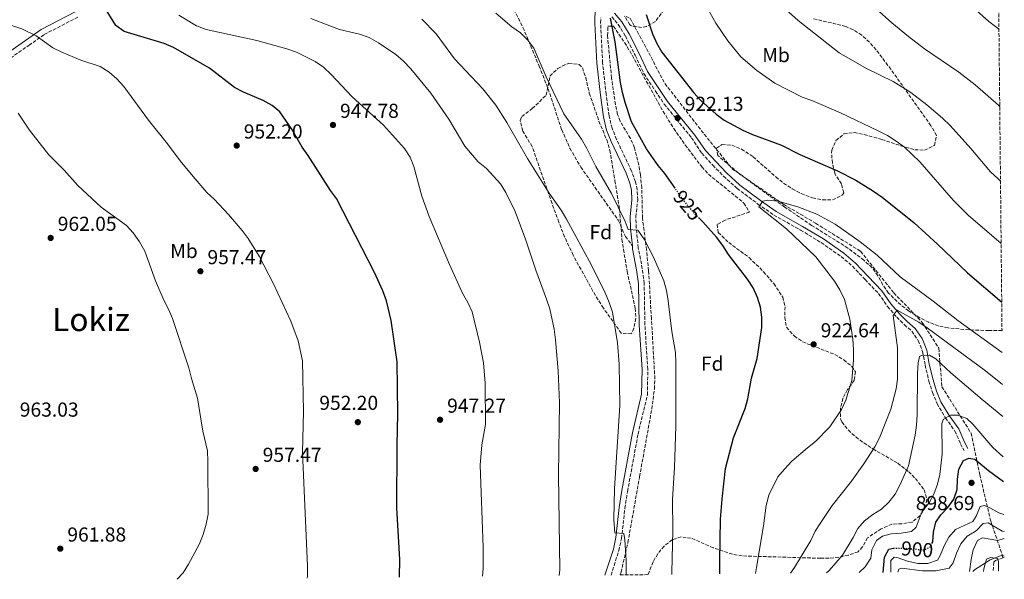
# Model space of a CAD drawing. Units: metres. Extents: x 566515 to 569950, y 4728752 to 4731099.
# Drawn here: x 569462 to 569950, y 4728782 to 4729059 of the extents above; entities that cross this region are included whole.
import ezdxf
from ezdxf.enums import TextEntityAlignment as Align

# ---------------------------------------------------------------- set-up
doc = ezdxf.new("R2010")
doc.units = ezdxf.units.M
doc.header["$MEASUREMENT"] = 0
doc.linetypes.add('DGN Style 3', pattern=[2.435891, 1.739922, -0.695969])
doc.linetypes.add('DGN Style 5', pattern=[1.217945, 0.521977, -0.695969])
for name, color, linetype, lineweight in [('Barranco lineal', 142, 'DGN Style 3', 13), ('Camino', 7, 'DGN Style 3', 0), ('Cota de curva de nivel directora', 7, 'Continuous', 0), ('Cota de punto acotado terreno', 7, 'Continuous', 0), ('Curva de nivel directora', 30, 'Continuous', 30), ('Curva de nivel directora no vista', 30, 'DGN Style 5', 30), ('Curva de nivel intermedia', 30, 'Continuous', 0), ('Etiqueta de uso rústico', 92, 'Continuous', 0), ('Etiqueta de zona arbolada', 92, 'Continuous', 0), ('Límite de municipio', 7, 'Continuous', 0), ('Margen derecho', 7, 'Continuous', 0), ('Punto acotado terreno (símbolo)', 7, 'Continuous', 0), ('Senda', 7, 'DGN Style 3', 0), ('Texto de Área (paraje) menor', 7, 'Continuous', 0), ('Zona arbolada', 92, 'DGN Style 3', 0)]:
    doc.layers.add(name, color=color, linetype=linetype, lineweight=lineweight)
doc.styles.add('Style-Arial', font='arial.ttf')

# ---------------------------------------------------------------- blocks, each defined once
blk = doc.blocks.new('5PATER')
at = {"layer": 'Punto acotado terreno (símbolo)', "linetype": 'Continuous', "lineweight": 0}
h = blk.add_hatch(color=51, dxfattribs=at)
edge = h.paths.add_edge_path()
edge.add_ellipse((0, 0), major_axis=(-0.11, -0.111), ratio=0.999422, start_angle=0, end_angle=360)

msp = doc.modelspace()

# ---------------------------------------------------------------- linework, layer by layer
at = {"layer": 'Barranco lineal', "color": 142, "linetype": 'DGN Style 3', "lineweight": 13, "elevation": 880.87, "flags": 128}
msp.add_lwpolyline([(569949.6, 4728792.33), (569948.9, 4728792.09)], dxfattribs=at)
at = {"layer": 'Barranco lineal', "color": 142, "linetype": 'DGN Style 3', "lineweight": 13}
for points in [[(569762.2, 4729060.45, 923.67), (569764.26, 4729059.56, 925), (569781.47, 4729027.19, 925), (569797.89, 4729005.91, 923.88), (569814.71, 4728985, 923.59), (569840.13, 4728967.4, 920), (569856.12, 4728957.99, 920), (569878.41, 4728944.06, 920), (569894.84, 4728923.51, 917.92), (569908.91, 4728908.84, 915.31), (569917.13, 4728896, 912.36), (569918.69, 4728876.93, 908.5), (569933.14, 4728853.95, 903.8), (569937.44, 4728833.4, 899.43), (569942.91, 4728810.3, 890.94), (569948.78, 4728793.06, 880.87), (569948.9, 4728792.09, 880.87)], [(569948.9, 4728792.09, 880.87), (569945.18, 4728790.83, 879.18), (569944.35, 4728790.04, 878.82), (569944.01, 4728785.52, 877.21)]]:
    msp.add_polyline3d(points, dxfattribs=at)
at = {"layer": 'Camino', "color": 7, "linetype": 'DGN Style 3', "lineweight": 0}
for points in [[(569455.21, 4729038.42, 958.33), (569466.35, 4729046.2, 956.29), (569473.9, 4729051.49, 954.08), (569490.64, 4729060.18, 951.88)], [(569754.72, 4728783.65, 936.21), (569758.62, 4728795.75, 935.74), (569759.94, 4728801.74, 935.06), (569761.6, 4728816.76, 934.55), (569762.89, 4728825.11, 934.38), (569768.1, 4728853.49, 933.7), (569772.74, 4728872.87, 933.02), (569772.96, 4728885.65, 933.02), (569771.52, 4728907.68, 932.68), (569771.16, 4728928.17, 931.49), (569770.23, 4728935.42, 930.98), (569768.25, 4728945.77, 930.3), (569767.25, 4728955.65, 929.79), (569767.01, 4728961.08, 928.94), (569767.95, 4728969.46, 928.43), (569767.71, 4728974.71, 928.09), (569766.82, 4728978.58, 927.92), (569764.85, 4728983.9, 927.75), (569757.46, 4728999.54, 927.41), (569755.27, 4729005.04, 927.24), (569753.77, 4729011.26, 927.24), (569752.28, 4729021.85, 926.56), (569750.55, 4729037.46, 926.05), (569749.57, 4729057.18, 925.2), (569749.64, 4729059.74, 924.8)], [(569755.08, 4729060.24, 924.97), (569758.28, 4729056.54, 924.8), (569761.82, 4729050.79, 924.12), (569766.69, 4729041.22, 923.61), (569771.02, 4729032.14, 923.44), (569776.77, 4729023.43, 922.76), (569781.07, 4729017.06, 922.43), (569794.57, 4729000.37, 921.75), (569799.77, 4728992.63, 921.24), (569805.14, 4728986.72, 920.9), (569810.45, 4728981.35, 920.73), (569817.2, 4728975.23, 920.39), (569827.53, 4728967.51, 920.05), (569835.43, 4728962.03, 919.71), (569848.6, 4728954.6, 919.03), (569858.87, 4728948.39, 918.69), (569868.79, 4728941.5, 918.18), (569874.41, 4728936.66, 917.67), (569880.58, 4728930.1, 917.33), (569887.29, 4728923.13, 916.48), (569891.73, 4728916.68, 915.63), (569896.28, 4728911.43, 915.12), (569900.07, 4728907.68, 914.44), (569903.75, 4728904.47, 913.25), (569906.97, 4728899.79, 911.89), (569909.12, 4728894.47, 910.7), (569910.35, 4728887.71, 909.34), (569912.26, 4728879.8, 908.15), (569914.02, 4728874.12, 907.14), (569916.3, 4728868.53, 906.29), (569920.48, 4728861.5, 905.44), (569925.14, 4728855, 903.91), (569927.97, 4728848.62, 902.04), (569929.65, 4728845.39, 901.36)]]:
    msp.add_polyline3d(points, dxfattribs=at)
at = {"layer": 'Curva de nivel directora', "color": 30, "linetype": 'Continuous', "lineweight": 30, "flags": 128}
for points, elevation in [([(569649.86, 4728782.62), (569650.13, 4728791.38), (569648.63, 4728817.03), (569648.71, 4728847.99), (569649.09, 4728863.51), (569648.68, 4728889.31), (569645.86, 4728909.8), (569643.53, 4728919.54), (569641.7, 4728924.41), (569637.58, 4728933.64), (569618.75, 4728970.17), (569615.8, 4728974.21), (569604.6, 4728991.58), (569601.64, 4728995.62), (569596.54, 4729004.61), (569590.63, 4729013.12), (569586.81, 4729016.35), (569582.32, 4729018.86), (569572.59, 4729022.87), (569568.15, 4729025.17), (569555.75, 4729034.83), (569537.94, 4729045.04), (569533.29, 4729047.08), (569513.46, 4729053.07), (569509.43, 4729056.02), (569503.2, 4729065.93)], 950), ([(569786.43, 4728975.32), (569781.41, 4728982.58), (569778.08, 4728986.63), (569772.28, 4728994.81), (569764.83, 4729008.19), (569761.68, 4729017.82), (569760.49, 4729022.82), (569759.5, 4729027.79), (569756.71, 4729047.94), (569754.45, 4729059.58)], 925), ([(569772.12, 4729061.45), (569775.33, 4729051.79), (569777.37, 4729047.01), (569779.94, 4729042.72), (569795.68, 4729022.62), (569799.26, 4729018.84), (569806.87, 4729012.05), (569810.85, 4729009.04), (569820.07, 4729004.08), (569824.82, 4729001.88), (569839.21, 4728996.7), (569848.35, 4728992.11), (569866.99, 4728983.92), (569876.11, 4728979.35), (569884.8, 4728973.83), (569889.02, 4728970.95), (569904.94, 4728958.14), (569916.51, 4728947.63), (569931.4, 4728933.43), (569948.32, 4728918.91)], 925), ([(569808.68, 4728784.19), (569808.66, 4728790.7), (569809.04, 4728811.3), (569809.72, 4728821.31), (569811.52, 4728836.37), (569815.49, 4728851.7), (569821.25, 4728866.1), (569822.56, 4728870.93), (569824.37, 4728881.13), (569827.14, 4728891.01), (569829.53, 4728906.33), (569829.49, 4728911.36), (569828.86, 4728916.32), (569827.31, 4728921.19), (569825.14, 4728925.93), (569822.27, 4728930.25), (569812.93, 4728942.54), (569810.18, 4728946.98), (569807.02, 4728951), (569800.19, 4728958.71), (569798.5, 4728960.37)], 925), ([(569913.76, 4728799.33), (569914.11, 4728800.11), (569914.44, 4728804.95), (569915.59, 4728809.9), (569918.18, 4728813.47), (569921.6, 4728817.14), (569924.59, 4728821.22), (569926.19, 4728825.96), (569926.47, 4728831.09), (569927.14, 4728836.08), (569929.41, 4728840.34), (569932.04, 4728841.59), (569934.93, 4728841.02), (569941.72, 4728835.51), (569949.22, 4728830.08)], 900), ([(569889.55, 4728784.98), (569890.31, 4728792.44), (569892.42, 4728796.39), (569894.64, 4728796.94), (569894.7, 4728796.94)], 900)]:
    msp.add_lwpolyline(points, dxfattribs=dict(at, elevation=elevation))
at = {"layer": 'Curva de nivel directora no vista', "color": 30, "linetype": 'DGN Style 5', "lineweight": 30, "flags": 128}
for points, elevation in [([(569798.5, 4728960.37), (569796.44, 4728962.38), (569790.01, 4728970.14), (569786.43, 4728975.32)], 925), ([(569894.7, 4728796.94), (569899.64, 4728796.9), (569909.98, 4728796.11), (569912.99, 4728797.6), (569913.76, 4728799.33)], 900)]:
    msp.add_lwpolyline(points, dxfattribs=dict(at, elevation=elevation))
at = {"layer": 'Curva de nivel intermedia', "color": 30, "linetype": 'Continuous', "lineweight": 0, "flags": 128}
for points, elevation in [([(569870.66, 4729078.33), (569893.92, 4729057.23)], 940), ([(569799.31, 4729070.5), (569806.6, 4729057.15), (569812.56, 4729048.34), (569819.1, 4729040.47), (569827, 4729033.66), (569835.85, 4729027.36), (569849.46, 4729020.47), (569854.3, 4729018.74), (569868.47, 4729012.67), (569887.17, 4729003.83), (569891.7, 4729001.54), (569896.06, 4728998.58), (569900.09, 4728995.62)], 930), ([(569926.97, 4729071.58), (569941.89, 4729057.88), (569945.93, 4729054.93), (569946.95, 4729054.09)], 945), ([(569784.8, 4728783.95), (569784.84, 4728785.09), (569785.31, 4728805.76), (569785.14, 4728821.23), (569786.2, 4728836.9), (569786.84, 4728857.43), (569786.83, 4728888.91), (569786.74, 4728893.97), (569784.87, 4728904.38), (569783.01, 4728919.59), (569782.17, 4728924.6), (569780.84, 4728929.49), (569775.81, 4728941.2), (569771.18, 4728950.1), (569767.93, 4728954.54), (569763.27, 4728954.89), (569761.66, 4728958.82), (569754.95, 4728972.65), (569747.23, 4728986.08), (569742.58, 4728995.3), (569740.03, 4728999.66), (569731.27, 4729012.23), (569722.62, 4729030.49), (569716.54, 4729044.79), (569713.47, 4729048.74), (569709.81, 4729052.35), (569705.63, 4729055.39), (569697.68, 4729062.16)], 930), ([(569839.91, 4729065.15), (569847.5, 4729058.39), (569867.76, 4729042.45), (569881.27, 4729034.6), (569894.56, 4729028.3), (569903.31, 4729022.83), (569911.26, 4729016.72), (569919.04, 4729010.01), (569922.7, 4729006.35), (569932.95, 4728995.08), (569942.84, 4728983.51), (569946.52, 4728979.91), (569947.71, 4728978.78)], 935), ([(569604.22, 4728782.17), (569604.31, 4728783.05), (569604.31, 4728788.05), (569601.78, 4728844.3), (569602.27, 4728864.63), (569601.92, 4728889.82), (569599.7, 4728899.72), (569596.15, 4728909.38), (569587.4, 4728927.97), (569580.37, 4728941.74), (569574.9, 4728950.36), (569571.91, 4728954.37), (569565.13, 4728962.35), (569558.12, 4728969.88), (569554.45, 4728973.27), (569547.67, 4728981.08), (569541.25, 4728988.87), (569534.94, 4728997.32), (569525.56, 4729009.04), (569513.38, 4729025.78), (569509.89, 4729029.62), (569506.08, 4729032.86), (569501.63, 4729035.66), (569492.08, 4729038.87), (569482.66, 4729042.72), (569478.18, 4729044.95), (569469.85, 4729050.84), (569462.7, 4729054.4), (569450.47, 4729058.49)], 955), ([(569691.09, 4728783.03), (569691.35, 4728786.95), (569691.4, 4728797.39), (569689.9, 4728838.11), (569690.7, 4728848.09), (569692.49, 4728858.31), (569692.34, 4728878.73), (569691.55, 4728888.73), (569689.58, 4728899.07), (569685.86, 4728914.15), (569683.81, 4728918.72), (569681.17, 4728923.36), (569674.71, 4728937.47), (569664.58, 4728961.36), (569660.95, 4728971.4), (569657.02, 4728986.12), (569655.25, 4728990.79), (569652.34, 4728995.08), (569641.92, 4729006.6), (569626.54, 4729020.63), (569616.04, 4729031.77), (569612.19, 4729035.28), (569608.09, 4729038.15), (569598.89, 4729042.83), (569594.08, 4729044.45), (569579.28, 4729048.53), (569554.04, 4729053.97), (569549.27, 4729055.75), (569540.56, 4729061.04)], 945), ([(569729.11, 4728783.4), (569729.36, 4728786.19), (569728.62, 4728833.24), (569729.26, 4728869.06), (569728.55, 4728884.9), (569727.2, 4728900.16), (569726.51, 4728905.42), (569724.33, 4728915.63), (569722.82, 4728920.4), (569717.39, 4728934.66), (569712.49, 4728949.62), (569707.19, 4728963.87), (569702.58, 4728973.26), (569699.94, 4728977.51), (569693.01, 4728985.03), (569688.95, 4728988.45), (569682.34, 4728996.18), (569674.31, 4729009.62), (569665.41, 4729022.44), (569655.45, 4729034.48), (569651.85, 4729038.31), (569648.09, 4729041.61), (569639.48, 4729047.4), (569634.86, 4729050.02), (569630.17, 4729051.73), (569620.15, 4729054.07), (569615.44, 4729055.73), (569605.91, 4729059.49)], 940), ([(569762.28, 4728783.73), (569762.24, 4728790.87), (569761.59, 4728801.02), (569761.07, 4728804.24), (569756.56, 4728804.49), (569756.16, 4728811.23), (569756.53, 4728826.59), (569759.07, 4728867.72), (569758.77, 4728888.22), (569758.01, 4728898.72), (569755.42, 4728913.87), (569753.84, 4728918.7), (569751.87, 4728923.43), (569745.09, 4728937.26), (569732.62, 4728960.07), (569729.97, 4728964.46), (569724.11, 4728972.81), (569713.3, 4728990.13), (569703.02, 4729007.87), (569697.57, 4729016.51), (569691.14, 4729024.65), (569677.15, 4729039.53), (569668.15, 4729051.86), (569660.96, 4729059.06)], 935), ([(569893.92, 4729057.23), (569902.06, 4729050.47), (569910.07, 4729044.36), (569927.01, 4729032.87), (569935.23, 4729026.65), (569946.73, 4729016.45), (569947.33, 4729015.84)], 940), ([(569539.68, 4728781.53), (569542.68, 4728784.71), (569545.43, 4728789), (569550.67, 4728798.7), (569552.65, 4728803.71), (569554.12, 4728808.85), (569555.08, 4728813.76), (569555, 4728839.86), (569554.72, 4728845.27), (569552.46, 4728855.02), (569549.84, 4728871.34), (569546.84, 4728881.07), (569545.58, 4728886.29), (569537.41, 4728910.71), (569535.47, 4728915.4), (569533.08, 4728919.79), (569529, 4728929.42), (569523.71, 4728944.12), (569521.1, 4728948.77), (569517.99, 4728953.15), (569514.6, 4728956.84), (569502.06, 4728966), (569490.47, 4728976.76), (569483.82, 4728984.34), (569476.23, 4728991.96), (569466.66, 4729004.08), (569461.02, 4729012.46)], 960), ([(569900.09, 4728995.62), (569907.82, 4728988.49), (569924.45, 4728969.31), (569931.66, 4728961.95), (569948.02, 4728948.01)], 930), ([(569826.32, 4728784.36), (569826.74, 4728787.41), (569830.25, 4728808.06), (569831.66, 4728818.15), (569832.99, 4728823.25), (569837.45, 4728832.26), (569840.66, 4728836.14), (569844.37, 4728840.01), (569852.09, 4728846.72), (569856.06, 4728849.75), (569863.17, 4728857.04), (569868.94, 4728865.73), (569871, 4728870.37), (569874, 4728880.07), (569874.87, 4728890.35), (569874.95, 4728895.35), (569874.51, 4728900.47), (569873.08, 4728910.4), (569870.34, 4728920.18), (569868.16, 4728924.97), (569865.54, 4728929.34), (569856.16, 4728941.37), (569841.75, 4728955.29), (569827.98, 4728966.09), (569829.94, 4728968.99), (569832.36, 4728969.46), (569837.32, 4728968.86), (569847.21, 4728966.06), (569856.68, 4728962.52), (569865.84, 4728957.47), (569878.25, 4728948.71), (569886.58, 4728942.21), (569898.01, 4728931.45), (569914.34, 4728919.35), (569926.56, 4728909.81), (569948.57, 4728893.92)], 920), ([(569843.66, 4728784.53), (569845.59, 4728787.41), (569853.79, 4728800.82), (569855.94, 4728805.33), (569858.62, 4728809.75), (569864.34, 4728818.15), (569873.92, 4728830.16), (569879.92, 4728838.69), (569885.4, 4728847.18), (569887.75, 4728851.67), (569893.34, 4728865.92), (569895.99, 4728875.84), (569896.73, 4728880.78), (569896.69, 4728896.17), (569894.53, 4728912.33), (569896.46, 4728914.87), (569907.27, 4728909.04), (569911.4, 4728906.22), (569940.33, 4728884.79), (569948.73, 4728877.99)], 915), ([(569861.53, 4728784.71), (569862.84, 4728785.87), (569869.47, 4728793.55), (569874.7, 4728802.2), (569877.04, 4728806.78), (569880.33, 4728810.55), (569884.47, 4728813.67), (569888.79, 4728816.32), (569892.39, 4728819.8), (569895.47, 4728823.77), (569897.81, 4728828.26), (569902.06, 4728837.81), (569905.41, 4728853.03), (569906.14, 4728857.98), (569906.34, 4728863.07), (569906.58, 4728883.67), (569906.89, 4728888.74), (569907.52, 4728892), (569908.63, 4728892.52), (569912.59, 4728892.53), (569915.73, 4728890.81), (569923.1, 4728883.8), (569938.69, 4728870.57), (569948.89, 4728862.29)], 910), ([(569877.73, 4728784.87), (569880.67, 4728787.75), (569883.4, 4728791.98), (569884.02, 4728796.13), (569886.26, 4728800.75), (569889.18, 4728802.9), (569893.54, 4728804.01), (569898.53, 4728804.37), (569903.6, 4728805.19), (569905.93, 4728807.41), (569908.91, 4728815.36), (569912.42, 4728819.37), (569914.75, 4728823.8), (569916.5, 4728828.67), (569917.68, 4728833.53), (569918.82, 4728843.49), (569918.69, 4728858.81), (569919.43, 4728860.97), (569922.93, 4728862.82), (569926.63, 4728862.86), (569931.01, 4728861.23), (569933.98, 4728858.34), (569943.94, 4728846.77), (569949.09, 4728842.19)], 905), ([(569893.37, 4728785.02), (569893.34, 4728790.82), (569895.02, 4728792.57), (569897.03, 4728792.24), (569901.69, 4728790.44), (569906.67, 4728789.39), (569911.71, 4728789.34), (569916.43, 4728790.96), (569917.89, 4728793.26), (569919.73, 4728798.04), (569922.13, 4728802.44), (569925.49, 4728806.14), (569933.97, 4728810.12), (569935.7, 4728812.9), (569937.61, 4728817.55), (569939.72, 4728818.07), (569942.47, 4728816.95), (569946.92, 4728814.42), (569949.38, 4728813.6)], 895), ([(569896.79, 4728785.06), (569897.33, 4728786.52), (569898.6, 4728787.12), (569909.11, 4728785.76), (569915.6, 4728785.66), (569922.22, 4728787.07), (569924.22, 4728789.75), (569925.87, 4728794.47), (569928.02, 4728799.09), (569931.24, 4728802.92), (569935.65, 4728805.53), (569939.09, 4728809.21), (569941.68, 4728809.51), (569948.53, 4728805.44), (569949.47, 4728805.28)], 890), ([(569932.37, 4728785.41), (569933.1, 4728791.27), (569934.11, 4728796.17), (569936.32, 4728800.79), (569938.79, 4728802.02), (569946.46, 4728800.75), (569949.5, 4728801.68)], 885), ([(569939.36, 4728785.48), (569939.52, 4728786.7), (569940.76, 4728791.55), (569942.69, 4728792.28), (569946.41, 4728791.89), (569946.8, 4728790.12), (569946.68, 4728785.55)], 880)]:
    msp.add_lwpolyline(points, dxfattribs=dict(at, elevation=elevation))
at = {"layer": 'Límite de municipio', "color": 7, "linetype": 'Continuous', "lineweight": 0}
msp.add_polyline3d([(569949.59, 4728793.04, 881.05), (569948.54, 4728793.44, 881.08), (569942.62, 4728791.1, 879.53), (569934.87, 4728786.26, 883.28), (569933.94, 4728785.42, 883.87)], dxfattribs=at)
at = {"layer": 'Margen derecho', "color": 7, "linetype": 'Continuous', "lineweight": 0}
for points in [[(569453.57, 4729040.85, 958.33), (569464.67, 4729048.6, 956.29), (569472.38, 4729054, 954.08), (569489.18, 4729062.73, 951.88), (569495.34, 4729066.61, 951.2), (569501.76, 4729069.62, 950.01), (569507.92, 4729071.32, 948.54), (569522.68, 4729082.97, 947.46), (569536.51, 4729090.63, 946.44), (569549.13, 4729101.13, 944.57), (569556.69, 4729107.08, 944.06), (569563.86, 4729111.79, 943.38), (569571.93, 4729116.3, 942.36), (569581.79, 4729120.41, 940.66), (569602.9, 4729129.46, 935.4), (569612.69, 4729134.97, 933.19), (569624.06, 4729141.64, 931.32), (569636.34, 4729148.76, 930.13), (569654.45, 4729159.79, 927.52)], [(569765.29, 4728946.81, 930.23), (569764.42, 4728955.44, 929.79), (569764.17, 4728961.17, 928.94), (569765.1, 4728969.55, 928.43), (569764.89, 4728974.33, 928.09), (569764.1, 4728977.77, 927.92), (569762.23, 4728982.8, 927.75), (569754.86, 4728998.41, 927.41), (569752.55, 4729004.18, 927.24), (569750.98, 4729010.73, 927.24), (569749.46, 4729021.49, 926.56), (569747.72, 4729037.23, 926.05), (569746.74, 4729057.14, 925.2), (569746.93, 4729064.81, 924.8)], [(569756.37, 4729062.01, 924.97), (569760.01, 4729057.8, 924.8), (569763.68, 4729051.83, 924.12), (569768.6, 4729042.16, 923.61), (569772.88, 4729033.19, 923.44), (569782.78, 4729018.33, 922.43), (569796.29, 4729001.64, 921.75), (569801.46, 4728993.95, 921.24), (569811.93, 4728982.89, 920.73), (569818.56, 4728976.88, 920.39), (569828.78, 4728969.24, 920.05), (569836.56, 4728963.84, 919.71), (569849.68, 4728956.44, 919.03), (569860.03, 4728950.18, 918.69), (569870.09, 4728943.19, 918.18), (569875.88, 4728938.21, 917.67), (569882.13, 4728931.57, 917.33), (569888.95, 4728924.49, 916.48), (569893.42, 4728917.99, 915.63), (569897.84, 4728912.89, 915.12), (569901.52, 4728909.25, 914.44), (569905.36, 4728905.9, 913.25), (569908.86, 4728900.8, 911.89), (569911.18, 4728895.06, 910.7), (569912.44, 4728888.15, 909.34), (569914.32, 4728880.37, 908.15), (569916.03, 4728874.84, 907.14), (569918.22, 4728869.49, 906.29), (569922.27, 4728862.67, 905.44), (569927, 4728856.07, 903.91), (569929.89, 4728849.55, 902.04), (569931.54, 4728846.37, 901.36)], [(569751.73, 4728783.62, 936.25), (569755.88, 4728796.49, 935.74), (569757.13, 4728802.2, 935.06), (569758.78, 4728817.13, 934.55), (569760.09, 4728825.58, 934.38), (569765.32, 4728854.08, 933.7), (569769.91, 4728873.23, 933.02), (569770.12, 4728885.58, 933.02), (569768.68, 4728907.57, 932.68), (569768.32, 4728927.96, 931.49), (569767.43, 4728934.97, 930.98), (569765.44, 4728945.36, 930.3), (569765.29, 4728946.81, 930.23)]]:
    msp.add_polyline3d(points, dxfattribs=at)
at = {"layer": 'Senda', "color": 7, "linetype": 'DGN Style 3', "lineweight": 0}
msp.add_polyline3d([(569698.8, 4729107.46, 925.48), (569694.33, 4729109.28, 925.88), (569689.41, 4729110.19, 925.88), (569682.2, 4729110.13, 925.88), (569677.85, 4729109.1, 925.88), (569676.53, 4729107.22, 925.88), (569676.3, 4729104.63, 926.22), (569677.76, 4729101.35, 926.9), (569681.03, 4729097.59, 927.51), (569695.53, 4729080.97, 928.26), (569698.6, 4729077.03, 928.37), (569706.61, 4729063.89, 928.77), (569711.1, 4729054.97, 929.26), (569719.09, 4729035.89, 930.3), (569723.58, 4729024.54, 930.13), (569730.29, 4729004.27, 930.57), (569734.34, 4728995.12, 930.79), (569739.73, 4728985.82, 930.97), (569758.32, 4728959.49, 930.64), (569761.88, 4728951.42, 930.3), (569765.29, 4728946.81, 930.23)], dxfattribs=at)
at = {"layer": 'Zona arbolada', "color": 92, "linetype": 'DGN Style 3', "lineweight": 0}
for points in [[(569944.35, 4729310.36, 965.49), (569948.46, 4728904.88, 927.93), (569941.94, 4728904.79, 926.93), (569932.03, 4728905.16, 925.55), (569921.71, 4728906.12, 924.35), (569916.88, 4728907.16, 923.9), (569912.22, 4728908.9, 923.49), (569907.68, 4728911.18, 923.1), (569902.2, 4728914.55, 922.58), (569898.25, 4728917.56, 922.16), (569892.21, 4728923.35, 921.64), (569889.37, 4728927.48, 921.58), (569887, 4728931.95, 921.73), (569884.09, 4728935.96, 921.96), (569880.07, 4728939.61, 922.18), (569872.13, 4728945.69, 922.61), (569854.13, 4728956.9, 923.43), (569840.79, 4728966.01, 924.2), (569817.7, 4728982.96, 925.94), (569807.65, 4728991.54, 926.39), (569806.99, 4728995.19, 926.39), (569809.73, 4728997, 926.73), (569814.62, 4728996.59, 926.76), (569819.46, 4728994.71, 926.74), (569825.14, 4728990.87, 926.68), (569836.4, 4728980.93, 926.46), (569840.26, 4728977.82, 926.41), (569844.53, 4728975.02, 926.39), (569848.95, 4728972.69, 926.54), (569854.56, 4728970.5, 926.73), (569859.55, 4728969.58, 926.73), (569864.55, 4728969.5, 926.73), (569869.36, 4728972.01, 926.95), (569870.03, 4728973.07, 927.07), (569868.88, 4728977.47, 927.65), (569865.83, 4728982.06, 928.31), (569865.55, 4728982.91, 928.43), (569864.41, 4728987.8, 929.18), (569863.99, 4728992.74, 929.93), (569864.18, 4728994.21, 930.13), (569866.19, 4728998.97, 930.49), (569870.12, 4729002.25, 930.8), (569875.18, 4729002.87, 931.39), (569880.17, 4729001.9, 932.02), (569888.91, 4728999.5, 933.01), (569898.44, 4728996.26, 933.85), (569905.25, 4728994.39, 934.55), (569910.01, 4728994.18, 935.75), (569915.02, 4728996.55, 936.93), (569915.99, 4729001.42, 937.27), (569913.22, 4729006.33, 937.61), (569893.41, 4729034.28, 939.95), (569886.09, 4729043.98, 940.32), (569882.75, 4729047.79, 940.32), (569878.93, 4729051.16, 940.32), (569874.68, 4729053.89, 940.32), (569871, 4729055.48, 940.32), (569854.92, 4729059.4, 940.32)], [(569781, 4729063.83, 932.51), (569776.73, 4729058.01, 932.17), (569772.3, 4729055.49, 932.17), (569769.72, 4729055, 932.17), (569764.84, 4729055.84, 932.17), (569764.1, 4729056.36, 932.17), (569761.43, 4729060.6, 931.84)], [(569781, 4729063.83, 932.51), (569776.73, 4729058.01, 932.17), (569772.3, 4729055.49, 932.17), (569769.72, 4729055, 932.17), (569764.84, 4729055.84, 932.17), (569764.1, 4729056.36, 932.17), (569761.43, 4729060.6, 931.84)], [(569948.46, 4728904.88, 927.93), (569941.94, 4728904.79, 926.93), (569932.03, 4728905.16, 925.55), (569921.71, 4728906.12, 924.35), (569916.88, 4728907.16, 923.9), (569912.22, 4728908.9, 923.49), (569907.68, 4728911.18, 923.1), (569902.2, 4728914.55, 922.58), (569898.25, 4728917.56, 922.16), (569892.21, 4728923.35, 921.64), (569889.37, 4728927.48, 921.58), (569887, 4728931.95, 921.73), (569884.09, 4728935.96, 921.96), (569880.07, 4728939.61, 922.18), (569872.13, 4728945.69, 922.61), (569854.13, 4728956.9, 923.43), (569840.79, 4728966.01, 924.2), (569817.7, 4728982.96, 925.94), (569807.65, 4728991.54, 926.39), (569806.99, 4728995.19, 926.39), (569809.73, 4728997, 926.73), (569814.62, 4728996.59, 926.76), (569819.46, 4728994.71, 926.74), (569825.14, 4728990.87, 926.68), (569836.4, 4728980.93, 926.46), (569840.26, 4728977.82, 926.41), (569844.53, 4728975.02, 926.39), (569848.95, 4728972.69, 926.54), (569854.56, 4728970.5, 926.73), (569859.55, 4728969.58, 926.73), (569864.55, 4728969.5, 926.73), (569869.36, 4728972.01, 926.95), (569870.03, 4728973.07, 927.07), (569868.88, 4728977.47, 927.65), (569865.83, 4728982.06, 928.31), (569865.55, 4728982.91, 928.43), (569864.41, 4728987.8, 929.18), (569863.99, 4728992.74, 929.93), (569864.18, 4728994.21, 930.13), (569866.19, 4728998.97, 930.49), (569870.12, 4729002.25, 930.8), (569875.18, 4729002.87, 931.39), (569880.17, 4729001.9, 932.02), (569888.91, 4728999.5, 933.01), (569898.44, 4728996.26, 933.85), (569905.25, 4728994.39, 934.55), (569910.01, 4728994.18, 935.75), (569915.02, 4728996.55, 936.93), (569915.99, 4729001.42, 937.27), (569913.22, 4729006.33, 937.61), (569893.41, 4729034.28, 939.95), (569886.09, 4729043.98, 940.32), (569882.75, 4729047.79, 940.32), (569878.93, 4729051.16, 940.32), (569874.68, 4729053.89, 940.32), (569871, 4729055.48, 940.32), (569854.92, 4729059.4, 940.32)], [(569759.25, 4728783.7, 937.69), (569759.73, 4728785.06, 937.61), (569763.09, 4728799.77, 936.69), (569768.88, 4728832.34, 935.71), (569774.91, 4728865.86, 935.57), (569776.21, 4728875.82, 935.57), (569776.45, 4728880.81, 935.57), (569774.76, 4728910.76, 935.53), (569773.33, 4728934.43, 934.97), (569772.35, 4728944.75, 934.55), (569770.31, 4728960.49, 933.19), (569769.95, 4728975.46, 932.24), (569769.33, 4728981.93, 931.95), (569768.48, 4728986.85, 931.76), (569766.37, 4728995.37, 931.49), (569764.34, 4728999.95, 931.39), (569759.18, 4729008.6, 931.24), (569757.99, 4729011.93, 931.15), (569756.94, 4729016.83, 930.99), (569754.94, 4729029.98, 930.47), (569753.02, 4729050.9, 929.45), (569753.15, 4729055.62, 929.45), (569755.91, 4729055.65, 929.11), (569762.79, 4729045.48, 929.11), (569780.51, 4729013.43, 929.11), (569785.83, 4729004.95, 928.95), (569791.53, 4728996.73, 928.53), (569799.69, 4728985.93, 927.75), (569803.03, 4728982.26, 927.45), (569820.56, 4728967.99, 926.05), (569823.27, 4728963.53, 925.73), (569811.32, 4728959.57, 925.85), (569807.31, 4728957.43, 926.05), (569807.89, 4728953.39, 926.58), (569813.02, 4728948.4, 927.07), (569823.17, 4728940.94, 927.07), (569830.3, 4728933.96, 927.07), (569835.38, 4728928.08, 927.07), (569839.86, 4728921.35, 927.07), (569840.98, 4728916.58, 927.07), (569840.79, 4728911.34, 927.07), (569841.74, 4728906.42, 927.07), (569845.57, 4728901.98, 926.96), (569849.72, 4728899.19, 926.73), (569865.56, 4728892.95, 925.71), (569870.09, 4728890.24, 925.57), (569873.99, 4728887.01, 925.47), (569875.8, 4728884.42, 925.37), (569875.25, 4728880.08, 925.19), (569871.92, 4728875.52, 924.96), (569869.62, 4728871.17, 924.69), (569868.41, 4728866.15, 924.29), (569868.39, 4728861.1, 923.82), (569869.13, 4728859.49, 923.67), (569872.33, 4728855.44, 923.47), (569876.01, 4728852.08, 923.35), (569879.95, 4728849.12, 922.79), (569884.52, 4728846.14, 921.38), (569896.81, 4728839.06, 916.51), (569902.23, 4728834.87, 914.37), (569905.55, 4728831.5, 912.89), (569909.85, 4728825.91, 910.76), (569911.29, 4728821.07, 909.61), (569910.56, 4728817.28, 909.06), (569907.88, 4728813.08, 908.7), (569903.87, 4728809.9, 908.72), (569898.9, 4728809.07, 909.03), (569893.92, 4728808.89, 909.36), (569888.59, 4728806.5, 909.54), (569881.87, 4728802.09, 909.74), (569879.35, 4728797.68, 910.2), (569877.14, 4728795.18, 910.76), (569872.35, 4728793.46, 911.76), (569867.55, 4728792.43, 912.85), (569862.75, 4728791.97, 914.04), (569858.55, 4728791.95, 915.18), (569819.7, 4728793.13, 926.39), (569814.92, 4728793.92, 927.3), (569805.41, 4728797.16, 928.43), (569794.4, 4728801.94, 931.83), (569789.45, 4728802.54, 932.55), (569785.06, 4728801.12, 933.19), (569781.04, 4728797.99, 934.09), (569777.87, 4728794.23, 935.01), (569775.56, 4728790.15, 935.57), (569773.08, 4728783.84, 935.86)], [(569764.87, 4728903.18, 937.43), (569759.83, 4728903.49, 938.08), (569750.95, 4728915.91, 939.4), (569745.65, 4728924.38, 940.13), (569735.99, 4728942.22, 941.31), (569731.7, 4728951.21, 941.52), (569728.89, 4728958.49, 941.15), (569725.49, 4728967.82, 939.59), (569723.76, 4728972.66, 939.13), (569715.66, 4728995.99, 938.79), (569710.95, 4729003.69, 938.45), (569709.69, 4729008.88, 938.51), (569710.51, 4729010.9, 938.45), (569715.73, 4729014.79, 937.43), (569722.51, 4729021.37, 936.41), (569724.5, 4729030.95, 934.38), (569728.41, 4729034.72, 934.2), (569733.74, 4729037.34, 934.04), (569738.91, 4729036.64, 933.78), (569740.53, 4729035.01, 933.7), (569742.22, 4729030.19, 933.62), (569743.97, 4729022.4, 933.7), (569748.75, 4729008.56, 934.04), (569752.62, 4728999.28, 934.04), (569754.16, 4728994.1, 934.04), (569756.64, 4728979.07, 934.04), (569758.94, 4728965.02, 935.05), (569760.15, 4728950.07, 935.05), (569760.89, 4728944.95, 935.35), (569762.75, 4728934.07, 936.07), (569766.69, 4728915.85, 936.75), (569767.04, 4728910.91, 936.97), (569766.07, 4728905.94, 937.25), (569764.87, 4728903.18, 937.43)]]:
    msp.add_polyline3d(points, dxfattribs=at)
for points in [[(569773.08, 4728783.84, 935.86), (569759.25, 4728783.7, 937.69), (569759.73, 4728785.06, 937.61), (569763.09, 4728799.77, 936.69), (569768.88, 4728832.34, 935.71), (569774.91, 4728865.86, 935.57), (569776.21, 4728875.82, 935.57), (569776.45, 4728880.81, 935.57), (569774.76, 4728910.76, 935.53), (569773.33, 4728934.43, 934.97), (569772.35, 4728944.75, 934.55), (569770.31, 4728960.49, 933.19), (569769.95, 4728975.46, 932.24), (569769.33, 4728981.93, 931.95), (569768.48, 4728986.85, 931.76), (569766.37, 4728995.37, 931.49), (569764.34, 4728999.95, 931.39), (569759.18, 4729008.6, 931.24), (569757.99, 4729011.93, 931.15), (569756.94, 4729016.83, 930.99), (569754.94, 4729029.98, 930.47), (569753.02, 4729050.9, 929.45), (569753.15, 4729055.62, 929.45), (569755.91, 4729055.65, 929.11), (569762.79, 4729045.48, 929.11), (569780.51, 4729013.43, 929.11), (569785.83, 4729004.95, 928.95), (569791.53, 4728996.73, 928.53), (569799.69, 4728985.93, 927.75), (569803.03, 4728982.26, 927.45), (569820.56, 4728967.99, 926.05), (569823.27, 4728963.53, 925.73), (569811.32, 4728959.57, 925.85), (569807.31, 4728957.43, 926.05), (569807.89, 4728953.39, 926.58), (569813.02, 4728948.4, 927.07), (569823.17, 4728940.94, 927.07), (569830.3, 4728933.96, 927.07), (569835.38, 4728928.08, 927.07), (569839.86, 4728921.35, 927.07), (569840.98, 4728916.58, 927.07), (569840.79, 4728911.34, 927.07), (569841.74, 4728906.42, 927.07), (569845.57, 4728901.98, 926.96), (569849.72, 4728899.19, 926.73), (569865.56, 4728892.95, 925.71), (569870.09, 4728890.24, 925.57), (569873.99, 4728887.01, 925.47), (569875.8, 4728884.42, 925.37), (569875.25, 4728880.08, 925.19), (569871.92, 4728875.52, 924.96), (569869.62, 4728871.17, 924.69), (569868.41, 4728866.15, 924.29), (569868.39, 4728861.1, 923.82), (569869.13, 4728859.49, 923.67), (569872.33, 4728855.44, 923.47), (569876.01, 4728852.08, 923.35), (569879.95, 4728849.12, 922.79), (569884.52, 4728846.14, 921.38), (569896.81, 4728839.06, 916.51), (569902.23, 4728834.87, 914.37), (569905.55, 4728831.5, 912.89), (569909.85, 4728825.91, 910.76), (569911.29, 4728821.07, 909.61), (569910.56, 4728817.28, 909.06), (569907.88, 4728813.08, 908.7), (569903.87, 4728809.9, 908.72), (569898.9, 4728809.07, 909.03), (569893.92, 4728808.89, 909.36), (569888.59, 4728806.5, 909.54), (569881.87, 4728802.09, 909.74), (569879.35, 4728797.68, 910.2), (569877.14, 4728795.18, 910.76), (569872.35, 4728793.46, 911.76), (569867.55, 4728792.43, 912.85), (569862.75, 4728791.97, 914.04), (569858.55, 4728791.95, 915.18), (569819.7, 4728793.13, 926.39), (569814.92, 4728793.92, 927.3), (569805.41, 4728797.16, 928.43), (569794.4, 4728801.94, 931.83), (569789.45, 4728802.54, 932.55), (569785.06, 4728801.12, 933.19), (569781.04, 4728797.99, 934.09), (569777.87, 4728794.23, 935.01), (569775.56, 4728790.15, 935.57)], [(569766.07, 4728905.94, 937.25), (569764.87, 4728903.18, 937.43), (569759.83, 4728903.49, 938.08), (569750.95, 4728915.91, 939.4), (569745.65, 4728924.38, 940.13), (569735.99, 4728942.22, 941.31), (569731.7, 4728951.21, 941.52), (569728.89, 4728958.49, 941.15), (569725.49, 4728967.82, 939.59), (569723.76, 4728972.66, 939.13), (569715.66, 4728995.99, 938.79), (569710.95, 4729003.69, 938.45), (569709.69, 4729008.88, 938.51), (569710.51, 4729010.9, 938.45), (569715.73, 4729014.79, 937.43), (569722.51, 4729021.37, 936.41), (569724.5, 4729030.95, 934.38), (569728.41, 4729034.72, 934.2), (569733.74, 4729037.34, 934.04), (569738.91, 4729036.64, 933.78), (569740.53, 4729035.01, 933.7), (569742.22, 4729030.19, 933.62), (569743.97, 4729022.4, 933.7), (569748.75, 4729008.56, 934.04), (569752.62, 4728999.28, 934.04), (569754.16, 4728994.1, 934.04), (569756.64, 4728979.07, 934.04), (569758.94, 4728965.02, 935.05), (569760.15, 4728950.07, 935.05), (569760.89, 4728944.95, 935.35), (569762.75, 4728934.07, 936.07), (569766.69, 4728915.85, 936.75), (569767.04, 4728910.91, 936.97)]]:
    msp.add_polyline3d(points, close=True, dxfattribs=at)

# ---------------------------------------------------------------- block references
at = {"layer": 'Punto acotado terreno (símbolo)', "color": 7, "linetype": 'Continuous', "lineweight": 0, "xscale": 10, "yscale": 10, "zscale": 10}
for p in [(569616.94, 4729006.69, 947.78), (569787.73, 4729010.15, 922.13), (569569.26, 4728996.46, 952.2), (569477.07, 4728950.7, 962.05), (569551.26, 4728934.18, 957.47), (569855.12, 4728897.95, 922.64), (569670.02, 4728860.58, 947.27), (569629.28, 4728859.4, 952.2), (569578.63, 4728836.23, 957.47), (569933.36, 4728829.34, 898.69), (569481.83, 4728796.72, 961.88)]:
    msp.add_blockref('5PATER', p, dxfattribs=at)

# ---------------------------------------------------------------- texts
at = {"layer": 'Cota de curva de nivel directora', "color": 7, "linetype": 'Continuous', "lineweight": 0, "style": 'Style-Arial'}
for s, rotation, p in [('925', 309.5953, (569792.73, 4728966.86, 925)), ('900', 355.6225, (569906.42, 4728796.38, 900))]:
    msp.add_text(s, height=7, rotation=rotation, dxfattribs=at).set_placement(p, align=Align.MIDDLE_CENTER)
at = {"layer": 'Cota de punto acotado terreno', "color": 7, "linetype": 'Continuous', "lineweight": 0, "style": 'Style-Arial'}
for s, p in [('922.13', (569791.23, 4729013.65, 922.13)), ('947.78', (569620.44, 4729010.19, 947.78)), ('952.20', (569572.76, 4728999.96, 952.2)), ('962.05', (569480.57, 4728954.2, 962.05)), ('957.47', (569554.76, 4728937.68, 957.47)), ('922.64', (569858.62, 4728901.45, 922.64)), ('952.20', (569610.18, 4728865.49, 952.2)), ('963.03', (569461.76, 4728862.13, 963.03)), ('947.27', (569673.52, 4728864.08, 947.27)), ('957.47', (569582.13, 4728839.73, 957.47)), ('898.69', (569905.73, 4728815.81, 898.69)), ('961.88', (569485.33, 4728800.22, 961.88))]:
    msp.add_text(s, height=7, dxfattribs=at).set_placement(p)
at = {"layer": 'Etiqueta de uso rústico', "color": 92, "linetype": 'Continuous', "lineweight": 0, "style": 'Style-Arial'}
for p in [(569836.5, 4729041.31, 931.7), (569543.1, 4728944.25, 958.03)]:
    msp.add_text('Mb', height=7, dxfattribs=at).set_placement(p, align=Align.MIDDLE_CENTER)
at = {"layer": 'Etiqueta de zona arbolada', "color": 92, "linetype": 'Continuous', "lineweight": 0, "style": 'Style-Arial'}
for p in [(569749.65, 4728953.55, 932.92), (569804.89, 4728888.38, 927.88)]:
    msp.add_text('Fd', height=7, dxfattribs=at).set_placement(p, align=Align.MIDDLE_CENTER)
at = {"layer": 'Texto de Área (paraje) menor', "color": 7, "linetype": 'Continuous', "lineweight": 0, "style": 'Style-Arial'}
msp.add_text('Lokiz', height=11.5, dxfattribs=at).set_placement((569497.04, 4728910.27, 962.36), align=Align.MIDDLE_CENTER)

doc.saveas('drawing.dxf')
